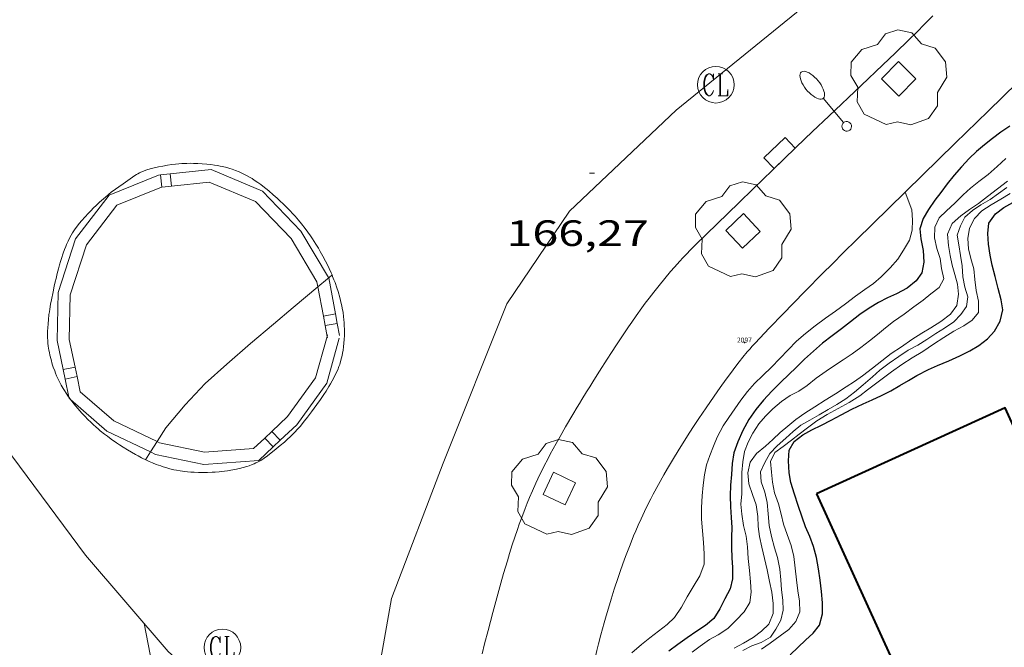
# Model space of a CAD drawing. Units: inches. Extents: x 452000 to 453004, y 4600496 to 4601009.
# Drawn here: x 452344 to 452385, y 4600690 to 4600715 of the extents above; entities that cross this region are included whole.
import ezdxf
from ezdxf.enums import TextEntityAlignment as Align

# ---------------------------------------------------------------- set-up
doc = ezdxf.new("R2010")
doc.units = ezdxf.units.IN
doc.header["$MEASUREMENT"] = 0
for name, color, linetype, lineweight in [('ARBRE', 7, 'Continuous', 0), ('CORBA DE NIVELL', 7, 'Continuous', 0), ('CORBA MESTRA', 7, 'Continuous', 0), ('COTA ALTIMETRICA', 7, 'Continuous', 0), ('EIX VIA URBANA PAVIMENTADA', 7, 'Continuous', 0), ('EMBORNAL', 7, 'Continuous', 0), ('ESCOCELL', 7, 'Continuous', 0), ('FACANA EXTERIOR', 7, 'Continuous', 0), ('FANAL', 7, 'Continuous', 0), ('MUR', 7, 'Continuous', 0), ('REGISTRE CLAVEGUERAM', 7, 'Continuous', 0), ('TANCA DE PROTECCIO DE VIAL', 7, 'Continuous', 0), ('VORERA', 7, 'Continuous', 0)]:
    doc.layers.add(name, color=color, linetype=linetype, lineweight=lineweight)
for name, color, linetype in [('Identificador', 7, 'Continuous'), ('PLAQUES_CARRER', 7, 'Continuous'), ('Punt', 7, 'Continuous')]:
    doc.layers.add(name, color=color, linetype=linetype)
doc.styles.get("Standard").update_dxf_attribs({"font": 'txt.shx'})
doc.styles.add('Style-Arial', font='ARIAL.TTF')

# ---------------------------------------------------------------- blocks, each defined once
blk = doc.blocks.new('BLOC_PLAQUES')
at = {"layer": 'Punt', "color": 2}
blk.add_point((0, 0), dxfattribs=at)
at = {"layer": 'Identificador', "color": 2}
blk.add_attdef('IDENTIFICADOR', text='', height=0.2, dxfattribs=at).set_placement((0, 0), align=Align.CENTER)
blk = doc.blocks.new('RCLAVC')
at = {"color": 0, "linetype": 'ByBlock', "lineweight": -2, "flags": 128}
for points in [[(-0.158, 0.43), (-0.122, 0.26), (-0.122, 0.6), (-0.158, 0.43), (-0.228, 0.544), (-0.332, 0.6), (-0.402, 0.6), (-0.508, 0.544), (-0.578, 0.43), (-0.612, 0.316), (-0.648, 0.146), (-0.648, -0.146), (-0.612, -0.316), (-0.578, -0.43), (-0.508, -0.544), (-0.402, -0.6), (-0.332, -0.6), (-0.228, -0.544), (-0.158, -0.43), (-0.122, -0.316)], [(-0.402, 0.6), (-0.472, 0.544), (-0.542, 0.43), (-0.578, 0.316), (-0.612, 0.146), (-0.612, -0.146), (-0.578, -0.316), (-0.542, -0.43), (-0.472, -0.544), (-0.402, -0.6)], [(0.122, 0.6), (0.368, 0.6)], [(0.226, 0.6), (0.226, -0.6)], [(0.262, 0.6), (0.262, -0.6)], [(0.122, -0.6), (0.648, -0.6), (0.648, -0.26), (0.612, -0.6)]]:
    blk.add_lwpolyline(points, dxfattribs=at)
at = {"color": 0, "linetype": 'ByBlock', "lineweight": -2}
blk.add_circle((-0.001, -0.001), 1, dxfattribs=at)
blk = doc.blocks.new('EMBORN')
at = {"color": 0, "linetype": 'ByBlock', "lineweight": -2, "flags": 128}
blk.add_lwpolyline([(0, 0), (1.2, 0), (1.2, 0.6), (0, 0.6)], close=True, dxfattribs=at)
blk = doc.blocks.new('FANALB')
at = {"color": 0, "linetype": 'ByBlock', "lineweight": -2, "flags": 128}
for points in [[(0.197, 0.005), (0.189, 0.061), (0.165, 0.111), (0.129, 0.155), (0.083, 0.185), (0.029, 0.201), (-0.027, 0.201), (-0.081, 0.185), (-0.129, 0.155), (-0.167, 0.113), (-0.191, 0.063), (-0.199, 0.007), (-0.191, -0.049), (-0.169, -0.099), (-0.133, -0.143), (-0.087, -0.173), (-0.033, -0.191), (0.023, -0.191), (0.077, -0.177), (0.125, -0.147), (0.163, -0.105), (0.187, -0.055), (0.197, 0.001), (0.197, 0.005)], [(1.497, 0.005), (0.197, 0.005)], [(2.897, 0.005), (2.889, 0.051), (2.865, 0.095), (2.827, 0.137), (2.773, 0.175), (2.707, 0.211), (2.629, 0.241), (2.541, 0.267), (2.445, 0.285), (2.343, 0.299), (2.237, 0.305), (2.133, 0.303), (2.027, 0.297), (1.927, 0.283), (1.833, 0.261), (1.747, 0.235), (1.671, 0.203), (1.607, 0.167), (1.557, 0.127), (1.523, 0.085), (1.501, 0.041), (1.497, -0.005), (1.509, -0.051), (1.537, -0.095), (1.579, -0.135), (1.635, -0.175), (1.705, -0.209), (1.785, -0.237), (1.875, -0.261), (1.973, -0.279), (2.075, -0.291), (2.179, -0.295), (2.285, -0.293), (2.389, -0.283), (2.489, -0.267), (2.581, -0.247), (2.665, -0.219), (2.737, -0.185), (2.799, -0.149), (2.845, -0.107), (2.877, -0.065), (2.895, -0.019), (2.897, 0.005)]]:
    blk.add_lwpolyline(points, dxfattribs=at)
blk = doc.blocks.new('ESCOSE')
at = {"color": 0, "linetype": 'ByBlock', "lineweight": -2, "flags": 128}
blk.add_lwpolyline([(-0.5, -0.5), (0.5, -0.5), (0.5, 0.5), (-0.5, 0.5)], close=True, dxfattribs=at)
blk = doc.blocks.new('ARBRE')
at = {"color": 0, "linetype": 'ByBlock', "lineweight": -2, "flags": 128}
blk.add_lwpolyline([(-0.507, -1.872), (-1.415, -1.448), (-1.697, -0.94), (-1.675, -0.342), (-1.951, 0.138), (-1.943, 0.686), (-1.511, 1.208), (-0.871, 1.406), (-0.543, 1.846), (-0.027, 2.012), (0.541, 1.882), (0.933, 1.428), (1.495, 1.262), (1.921, 0.694), (1.969, 0.068), (1.593, -0.562), (1.593, -1.098), (1.229, -1.618), (0.505, -1.886), (-0.049, -1.762), (-0.507, -1.872)], dxfattribs=at)
blk = doc.blocks.new('COTA')
at = {"color": 0, "linetype": 'ByBlock', "lineweight": -2}
blk.add_line((0, 0), (0.2, 0), dxfattribs=at)

msp = doc.modelspace()

# ---------------------------------------------------------------- linework, layer by layer
at = {"layer": 'CORBA DE NIVELL', "color": 30, "linetype": 'Continuous', "lineweight": 0, "flags": 128}
for points, elevation in [([(452384.802, 4600709.683), (452384.453, 4600709.357), (452384.084, 4600709.032), (452383.704, 4600708.738), (452383.359, 4600708.469), (452383.055, 4600708.196), (452382.72, 4600707.859), (452382.38, 4600707.538), (452382.072, 4600707.253), (452381.897, 4600706.87), (452381.878, 4600706.436), (452381.986, 4600705.998), (452382.112, 4600705.593), (452382.17, 4600705.186), (452382.26, 4600704.757), (452382.073, 4600704.397), (452381.741, 4600704.147), (452381.42, 4600703.888), (452381.045, 4600703.604), (452380.638, 4600703.316), (452380.211, 4600703.01), (452379.881, 4600702.751), (452379.556, 4600702.481), (452379.224, 4600702.215), (452378.875, 4600701.951), (452378.514, 4600701.692), (452378.15, 4600701.442), (452377.789, 4600701.206), (452377.447, 4600700.983), (452377.045, 4600700.684), (452376.673, 4600700.391), (452376.334, 4600700.157), (452375.969, 4600699.981), (452375.625, 4600699.739), (452375.261, 4600699.433), (452374.968, 4600699.133), (452374.695, 4600698.819), (452374.446, 4600698.444), (452374.256, 4600698.068), (452374.106, 4600697.694), (452374.036, 4600697.264), (452373.994, 4600696.83), (452374.002, 4600696.427), (452373.994, 4600695.959), (452373.955, 4600695.539), (452373.994, 4600695.122), (452374.065, 4600694.655), (452374.174, 4600694.226), (452374.234, 4600693.784), (452374.261, 4600693.303), (452374.304, 4600692.821), (452374.354, 4600692.355), (452374.379, 4600691.93), (452374.318, 4600691.5), (452374.091, 4600691.125)], 164), ([(452373.676, 4600689.636), (452374.069, 4600689.847), (452374.456, 4600690.074), (452374.808, 4600690.335), (452375.097, 4600690.617), (452375.273, 4600691.055), (452375.286, 4600691.462), (452375.23, 4600691.926), (452375.134, 4600692.369), (452375.035, 4600692.838), (452374.929, 4600693.312), (452374.814, 4600693.772), (452374.721, 4600694.203), (452374.669, 4600694.62), (452374.654, 4600695.022), (452374.586, 4600695.505), (452374.427, 4600695.929), (452374.277, 4600696.358), (452374.241, 4600696.809), (452374.339, 4600697.252), (452374.598, 4600697.609), (452374.963, 4600697.912), (452375.261, 4600698.186), (452375.561, 4600698.466), (452375.878, 4600698.731), (452376.21, 4600698.994), (452376.577, 4600699.252), (452376.985, 4600699.517), (452377.403, 4600699.787), (452377.828, 4600700.051), (452378.273, 4600700.332), (452378.608, 4600700.555), (452378.935, 4600700.79), (452379.346, 4600701.105), (452379.728, 4600701.406), (452380.117, 4600701.694), (452380.529, 4600701.978), (452380.956, 4600702.269), (452381.37, 4600702.535), (452381.732, 4600702.751), (452382.14, 4600703.011), (452382.536, 4600703.31), (452382.799, 4600703.661), (452382.872, 4600704.126), (452382.829, 4600704.533), (452382.719, 4600704.931), (452382.607, 4600705.318), (452382.523, 4600705.716), (452382.455, 4600706.126), (452382.422, 4600706.59), (452382.604, 4600707.023), (452382.96, 4600707.34), (452383.316, 4600707.589), (452383.683, 4600707.845), (452384.059, 4600708.127), (452384.46, 4600708.44), (452384.868, 4600708.751)], 163), ([(452384.848, 4600708.491), (452384.505, 4600708.245), (452384.157, 4600708.011), (452383.788, 4600707.781), (452383.444, 4600707.553), (452383.131, 4600707.285), (452382.944, 4600706.928), (452382.809, 4600706.551), (452382.877, 4600706.15), (452382.951, 4600705.718), (452383.012, 4600705.291), (452383.051, 4600704.839), (452383.127, 4600704.42), (452383.249, 4600704.026), (452383.197, 4600703.618), (452382.958, 4600703.293), (452382.67, 4600703.002), (452382.3, 4600702.736), (452381.941, 4600702.519), (452381.577, 4600702.269), (452381.205, 4600702.044), (452380.809, 4600701.832), (452380.421, 4600701.572), (452380.033, 4600701.306), (452379.65, 4600701.014), (452379.348, 4600700.746), (452378.969, 4600700.424), (452378.603, 4600700.119), (452378.249, 4600699.838), (452377.889, 4600699.614), (452377.526, 4600699.409), (452377.16, 4600699.185), (452376.779, 4600698.972), (452376.411, 4600698.76), (452376.092, 4600698.51), (452375.795, 4600698.233), (452375.448, 4600697.924), (452375.143, 4600697.604), (452374.938, 4600697.244), (452374.755, 4600696.86)], 162), ([(452384.982, 4600708.255), (452384.601, 4600708.016), (452384.202, 4600707.786), (452383.818, 4600707.541), (452383.518, 4600707.224), (452383.32, 4600706.834), (452383.251, 4600706.414), (452383.279, 4600705.986), (452383.372, 4600705.592), (452383.496, 4600705.163), (452383.54, 4600704.73), (452383.592, 4600704.273), (452383.682, 4600703.843), (452383.681, 4600703.376), (452383.426, 4600703.06), (452383.08, 4600702.838), (452382.679, 4600702.611), (452382.27, 4600702.359), (452381.842, 4600702.081), (452381.404, 4600701.788), (452380.976, 4600701.517), (452380.551, 4600701.255), (452380.123, 4600700.952), (452379.793, 4600700.704), (452379.467, 4600700.457), (452379.148, 4600700.214), (452378.827, 4600699.974), (452378.388, 4600699.694), (452377.936, 4600699.445), (452377.489, 4600699.208), (452377.066, 4600698.943), (452376.685, 4600698.659), (452376.348, 4600698.397), (452376.026, 4600698.157), (452375.685, 4600697.897), (452375.35, 4600697.642), (452375.168, 4600697.275), (452375.211, 4600696.841)], 161), ([(452349.786, 4600697.668), (452349.584, 4600697.35)], 167), ([(452374.755, 4600696.86), (452374.79, 4600696.445), (452374.942, 4600696.022), (452375.034, 4600695.606), (452375.069, 4600695.134), (452375.12, 4600694.66), (452375.205, 4600694.213), (452375.339, 4600693.746), (452375.453, 4600693.352), (452375.553, 4600692.875), (452375.6, 4600692.429), (452375.627, 4600692.025), (452375.68, 4600691.607), (452375.688, 4600691.192), (452375.591, 4600690.783), (452375.392, 4600690.421), (452375.167, 4600690.082), (452374.791, 4600689.868), (452374.405, 4600689.734), (452374.038, 4600689.542)], 162), ([(452375.211, 4600696.841), (452375.258, 4600696.43), (452375.34, 4600695.993), (452375.493, 4600695.542), (452375.606, 4600695.118), (452375.705, 4600694.716), (452375.854, 4600694.288), (452376.011, 4600693.843), (452376.126, 4600693.388), (452376.186, 4600692.915), (452376.233, 4600692.441), (452376.295, 4600691.988), (452376.363, 4600691.566), (452376.378, 4600691.12), (452376.208, 4600690.733), (452375.915, 4600690.399), (452375.564, 4600690.143), (452375.163, 4600689.837), (452374.808, 4600689.59)], 161)]:
    msp.add_lwpolyline(points, dxfattribs=dict(at, elevation=elevation))
at = {"layer": 'CORBA DE NIVELL', "color": 30, "linetype": 'Continuous', "lineweight": 0}
for points, elevation in [([(452380.688, 4600708.303), (452380.959, 4600707.584), (452380.985, 4600707.156), (452380.977, 4600706.747), (452380.86, 4600706.336), (452380.62, 4600705.929), (452380.378, 4600705.567), (452380.069, 4600705.207), (452379.703, 4600704.837), (452379.382, 4600704.571), (452379.03, 4600704.318), (452378.653, 4600704.046), (452378.244, 4600703.74), (452377.837, 4600703.438), (452377.423, 4600703.14), (452377.003, 4600702.831), (452376.601, 4600702.523), (452376.231, 4600702.205), (452375.891, 4600701.85), (452375.554, 4600701.492), (452375.212, 4600701.146), (452374.854, 4600700.802), (452374.519, 4600700.47), (452374.225, 4600700.139), (452373.958, 4600699.793), (452373.709, 4600699.436), (452373.461, 4600699.084), (452373.232, 4600698.742), (452372.993, 4600698.274), (452372.84, 4600697.9), (452372.686, 4600697.525), (452372.553, 4600697.138), (452372.466, 4600696.729), (452372.419, 4600696.31), (452372.379, 4600695.868), (452372.347, 4600695.394), (452372.35, 4600694.92), (452372.382, 4600694.447), (452372.427, 4600693.965), (452372.46, 4600693.495), (452372.448, 4600693.072), (452372.283, 4600692.593), (452372.004, 4600692.153), (452371.762, 4600691.736), (452371.529, 4600691.31), (452371.239, 4600690.891), (452370.933, 4600690.606), (452370.587, 4600690.332), (452370.23, 4600690.061), (452369.889, 4600689.79), (452369.493, 4600689.451)], 166), ([(452380.688, 4600708.303), (452380.688, 4600708.303)], 166), ([(452357.081, 4600704.803), (452357.03, 4600704.76), (452356.64, 4600704.433)], 167), ([(452357.218, 4600704.918), (452357.081, 4600704.803)], 167), ([(452357.218, 4600704.918), (452357.218, 4600704.918)], 167), ([(452356.64, 4600704.433), (452355.627, 4600703.583), (452354.818, 4600702.904), (452353.879, 4600702.106), (452352.908, 4600701.259), (452352.021, 4600700.474), (452351.212, 4600699.596), (452350.414, 4600698.655), (452350.056, 4600698.092)], 167), ([(452350.056, 4600698.092), (452349.786, 4600697.668)], 167), ([(452374.091, 4600691.125), (452373.763, 4600690.779), (452373.423, 4600690.444), (452373.024, 4600690.183), (452372.67, 4600689.993), (452372.291, 4600689.719), (452371.969, 4600689.48)], 164)]:
    msp.add_lwpolyline(points, dxfattribs=dict(at, elevation=elevation))
at = {"layer": 'CORBA MESTRA', "color": 30, "linetype": 'Continuous', "lineweight": 30, "flags": 128}
for points, elevation in [([(452384.973, 4600711.007), (452384.606, 4600710.756), (452384.26, 4600710.502), (452383.933, 4600710.241), (452383.611, 4600709.972), (452383.3, 4600709.678), (452382.988, 4600709.347), (452382.69, 4600708.998), (452382.409, 4600708.645), (452382.146, 4600708.297), (452381.905, 4600707.977), (452381.637, 4600707.595), (452381.426, 4600707.223), (452381.291, 4600706.808), (452381.319, 4600706.391), (452381.416, 4600705.915), (452381.451, 4600705.436), (452381.364, 4600705.006), (452381.14, 4600704.67), (452380.762, 4600704.37), (452380.323, 4600704.146), (452379.955, 4600703.98), (452379.589, 4600703.79), (452379.215, 4600703.561), (452378.826, 4600703.292), (452378.448, 4600703), (452378.081, 4600702.713), (452377.7, 4600702.423), (452377.306, 4600702.117), (452376.927, 4600701.8), (452376.566, 4600701.465), (452376.233, 4600701.135), (452375.911, 4600700.824), (452375.608, 4600700.535), (452375.229, 4600700.159), (452374.879, 4600699.788), (452374.566, 4600699.407), (452374.285, 4600699), (452374.043, 4600698.549), (452373.835, 4600698.089), (452373.675, 4600697.635), (452373.607, 4600697.192), (452373.575, 4600696.751), (452373.539, 4600696.312), (452373.52, 4600695.867), (452373.539, 4600695.428), (452373.565, 4600694.993), (452373.581, 4600694.583), (452373.574, 4600694.177), (452373.574, 4600693.765), (452373.594, 4600693.34), (452373.612, 4600692.934), (452373.613, 4600692.474), (452373.516, 4600692.073), (452373.3, 4600691.652), (452373.094, 4600691.241), (452372.849, 4600690.856), (452372.515, 4600690.565), (452372.155, 4600690.329), (452371.763, 4600690.065), (452371.371, 4600689.789), (452371.008, 4600689.512)], 165), ([(452375.97, 4600689.367), (452376.306, 4600689.681), (452376.608, 4600689.969), (452376.911, 4600690.25), (452377.177, 4600690.582), (452377.301, 4600691.038), (452377.303, 4600691.488), (452377.254, 4600691.952), (452377.199, 4600692.422), (452377.139, 4600692.884), (452377.055, 4600693.344), (452376.936, 4600693.796), (452376.777, 4600694.215), (452376.608, 4600694.61), (452376.464, 4600695.004), (452376.309, 4600695.477), (452376.147, 4600695.945), (452376.008, 4600696.423), (452375.936, 4600696.821), (452375.903, 4600697.31), (452375.939, 4600697.744), (452376.136, 4600698.098), (452376.491, 4600698.376), (452376.86, 4600698.574), (452377.252, 4600698.768), (452377.651, 4600698.97), (452378.065, 4600699.189), (452378.501, 4600699.419), (452378.967, 4600699.637), (452379.336, 4600699.804), (452379.718, 4600699.985), (452380.102, 4600700.178), (452380.466, 4600700.385), (452380.814, 4600700.598), (452381.166, 4600700.797), (452381.636, 4600701.044), (452382.002, 4600701.209), (452382.474, 4600701.403), (452382.92, 4600701.599), (452383.332, 4600701.809), (452383.695, 4600702.026), (452384.058, 4600702.305), (452384.338, 4600702.62), (452384.57, 4600703.023), (452384.681, 4600703.488), (452384.618, 4600703.896), (452384.494, 4600704.368), (452384.362, 4600704.85), (452384.245, 4600705.313), (452384.159, 4600705.724), (452384.093, 4600706.18), (452384.064, 4600706.61), (452384.105, 4600707.031), (452384.378, 4600707.419), (452384.722, 4600707.679), (452385.09, 4600707.879)], 160), ([(452375.97, 4600689.367), (452376.306, 4600689.681), (452376.608, 4600689.969), (452376.911, 4600690.25), (452377.177, 4600690.582), (452377.301, 4600691.038), (452377.303, 4600691.488), (452377.254, 4600691.952), (452377.199, 4600692.422), (452377.139, 4600692.884), (452377.055, 4600693.344), (452376.936, 4600693.796), (452376.777, 4600694.215), (452376.608, 4600694.61), (452376.464, 4600695.004), (452376.309, 4600695.477), (452376.147, 4600695.945), (452376.008, 4600696.423), (452375.936, 4600696.821), (452375.903, 4600697.31), (452375.939, 4600697.744), (452376.136, 4600698.098), (452376.491, 4600698.376), (452376.86, 4600698.574), (452377.252, 4600698.768), (452377.651, 4600698.97), (452378.065, 4600699.189), (452378.501, 4600699.419), (452378.967, 4600699.637), (452379.336, 4600699.804), (452379.718, 4600699.985), (452380.102, 4600700.178), (452380.466, 4600700.385), (452380.814, 4600700.598), (452381.166, 4600700.797), (452381.636, 4600701.044), (452382.002, 4600701.209), (452382.474, 4600701.403), (452382.92, 4600701.599), (452383.332, 4600701.809), (452383.695, 4600702.026), (452384.058, 4600702.305), (452384.338, 4600702.62), (452384.57, 4600703.023), (452384.681, 4600703.488), (452384.618, 4600703.896), (452384.494, 4600704.368), (452384.362, 4600704.85), (452384.245, 4600705.313), (452384.159, 4600705.724), (452384.093, 4600706.18), (452384.064, 4600706.61), (452384.105, 4600707.031), (452384.378, 4600707.419), (452384.722, 4600707.679), (452385.09, 4600707.879)], 160)]:
    msp.add_lwpolyline(points, dxfattribs=dict(at, elevation=elevation))
at = {"layer": 'EIX VIA URBANA PAVIMENTADA', "color": 1, "linetype": 'Continuous', "lineweight": 20}
for points in [[(452369.604, 4600643.971, 162.81), (452366.545, 4600652.682, 163.578), (452363.827, 4600660.563, 164.218), (452361.369, 4600668.944, 164.866), (452359.226, 4600677.161, 165.418), (452358.329, 4600683.457, 166.002), (452358.89, 4600687.343, 166.266), (452359.66, 4600691.665, 166.426), (452361.769, 4600697.205, 166.586), (452364.379, 4600703.739, 166.53), (452366.947, 4600707.524, 166.426), (452371.312, 4600711.656, 166.146), (452377.396, 4600716.615, 165.754), (452381.465, 4600720.416, 165.146), (452389.211, 4600728.011, 164.426), (452399.093, 4600738.163, 163.33), (452410.112, 4600750.396, 162.194), (452421.007, 4600763.474, 161.218), (452427.499, 4600770.3, 160.73), (452431.773, 4600774.627, 160.418), (452435.659, 4600777.961, 160.242), (452439.864, 4600781.166, 160.048)], [(452358.438, 4600682.69, 165.931), (452354.826, 4600685.615, 166.226), (452350.515, 4600689.495, 166.586), (452347.124, 4600693.438, 166.818), (452343.507, 4600698.308, 167.234), (452341.515, 4600702.934, 167.57), (452340.58, 4600707.173, 167.802), (452338.761, 4600712.477, 168.09), (452332.602, 4600716.457, 168.546), (452324.265, 4600721.377, 169.114), (452315.631, 4600725.431, 169.338), (452304.607, 4600730.866, 169.874), (452297.036, 4600734.538, 170.065)], [(452390.447, 4600579.656, 157.765), (452385.568, 4600589.653, 158.617), (452380.5, 4600600.136, 159.433), (452376.538, 4600608.977, 160.161), (452372.329, 4600618.959, 161.113), (452368.285, 4600629.591, 161.809), (452364.696, 4600638.349, 162.577), (452360.083, 4600650.518, 163.569), (452356.299, 4600661.599, 164.457), (452353.931, 4600669, 165.113), (452352.098, 4600677.383, 165.657), (452349.524, 4600690.647, 166.654)]]:
    msp.add_polyline3d(points, dxfattribs=at)
at = {"layer": 'FACANA EXTERIOR', "color": 1, "linetype": 'Continuous', "lineweight": 40}
msp.add_polyline3d([(452377.052, 4600695.958, 168.077), (452391.916, 4600663.345, 167.958), (452399.645, 4600666.867, 167.899), (452384.781, 4600699.48, 167.899), (452377.052, 4600695.958, 168.077)], dxfattribs=at)
at = {"layer": 'MUR', "color": 1, "linetype": 'Continuous', "lineweight": 20}
for points in [[(452385.882, 4600713.384, 166.645), (452384.084, 4600711.626, 166.815), (452382.736, 4600710.307, 166.939), (452380.714, 4600708.328, 167.118), (452380.688, 4600708.303, 167.12)], [(452380.688, 4600708.303, 167.12), (452378.692, 4600706.349, 167.29), (452378.165, 4600705.83, 167.334), (452377.705, 4600705.374, 167.373), (452377.305, 4600704.974, 167.406), (452376.608, 4600704.269, 167.462), (452376.088, 4600703.737, 167.502), (452375.699, 4600703.337, 167.53), (452375.119, 4600702.732, 167.569), (452374.541, 4600702.124, 167.602), (452374.425, 4600701.998, 167.608), (452374.318, 4600701.879, 167.613), (452374.219, 4600701.766, 167.616), (452374.039, 4600701.55, 167.623), (452373.885, 4600701.357, 167.627), (452373.753, 4600701.187, 167.63), (452373.527, 4600700.884, 167.636), (452373.361, 4600700.655, 167.64), (452373.114, 4600700.308, 167.648), (452372.869, 4600699.959, 167.658), (452372.531, 4600699.472, 167.676), (452372.24, 4600699.043, 167.693), (452371.991, 4600698.666, 167.709), (452371.776, 4600698.334, 167.723), (452371.591, 4600698.041, 167.735), (452371.431, 4600697.784, 167.746), (452371.156, 4600697.331, 167.765), (452370.954, 4600696.988, 167.779), (452370.805, 4600696.729, 167.789), (452370.586, 4600696.337, 167.804), (452370.371, 4600695.941, 167.818), (452370.27, 4600695.749, 167.824), (452370.178, 4600695.569, 167.83), (452370.011, 4600695.229, 167.84), (452369.87, 4600694.93, 167.848), (452369.751, 4600694.666, 167.855), (452369.65, 4600694.434, 167.86), (452369.564, 4600694.231, 167.864), (452369.419, 4600693.872, 167.869), (452369.313, 4600693.601, 167.872), (452369.236, 4600693.396, 167.874), (452369.124, 4600693.088, 167.875), (452369.015, 4600692.778, 167.874), (452368.929, 4600692.526, 167.872), (452368.774, 4600692.054, 167.866)], [(452368.774, 4600692.054, 167.866), (452368.643, 4600691.64, 167.857), (452368.532, 4600691.277, 167.848), (452368.439, 4600690.958, 167.838), (452368.36, 4600690.679, 167.829), (452368.226, 4600690.189, 167.81), (452368.131, 4600689.82, 167.795), (452368.062, 4600689.543, 167.784), (452367.963, 4600689.124, 167.765), (452367.87, 4600688.704, 167.746), (452367.764, 4600688.197, 167.723), (452367.677, 4600687.753, 167.702), (452367.605, 4600687.364, 167.684), (452367.545, 4600687.024, 167.667), (452367.519, 4600686.866, 167.659)]]:
    msp.add_polyline3d(points, dxfattribs=at)
at = {"layer": 'TANCA DE PROTECCIO DE VIAL', "color": 7, "linetype": 'Continuous', "lineweight": 20}
for p, q in [((452350.644, 4600708.557, 168.398), (452350.592, 4600709.055, 168.398)), ((452350.247, 4600708.515, 168.416), (452350.194, 4600709.012, 168.416)), ((452356.863, 4600703.233, 167.883), (452357.355, 4600703.324, 167.883)), ((452356.935, 4600702.841, 167.851), (452357.427, 4600702.932, 167.851)), ((452346.7, 4600701.145, 168.136), (452346.21, 4600701.042, 168.136)), ((452346.782, 4600700.754, 168.111), (452346.292, 4600700.651, 168.111)), ((452354.463, 4600698.239, 167.726), (452354.805, 4600697.874, 167.726)), ((452354.755, 4600698.512, 167.732), (452355.097, 4600698.148, 167.732))]:
    msp.add_line(p, q, dxfattribs=at)
for points in [[(452350.194, 4600709.012, 168.415), (452350.592, 4600709.055, 168.397)], [(452350.592, 4600709.055, 168.397), (452352.266, 4600709.232, 168.322), (452354.377, 4600708.341, 168.29), (452355.941, 4600706.71, 168.098), (452357.079, 4600704.813, 168.002), (452357.081, 4600704.803, 168.001)], [(452346.21, 4600701.042, 168.138), (452345.96, 4600702.234, 168.21), (452346.003, 4600704.192, 168.354), (452346.712, 4600706.389, 168.482), (452348.088, 4600708.179, 168.482), (452350.115, 4600709.004, 168.418), (452350.194, 4600709.012, 168.415)], [(452350.644, 4600708.557, 168.398), (452352.19, 4600708.721, 168.322), (452354.087, 4600707.921, 168.29), (452355.541, 4600706.404, 168.098), (452356.603, 4600704.633, 168.002), (452356.64, 4600704.433, 167.985)], [(452346.7, 4600701.145, 168.134), (452346.462, 4600702.28, 168.21), (452346.501, 4600704.108, 168.354), (452347.162, 4600706.153, 168.482), (452348.402, 4600707.767, 168.482), (452350.238, 4600708.514, 168.418), (452350.247, 4600708.515, 168.418)], [(452350.247, 4600708.515, 168.418), (452350.644, 4600708.557, 168.398)], [(452357.081, 4600704.803, 168.001), (452357.355, 4600703.324, 167.882)], [(452356.64, 4600704.433, 167.985), (452356.863, 4600703.233, 167.885)], [(452356.863, 4600703.233, 167.885), (452356.935, 4600702.841, 167.852)], [(452357.355, 4600703.324, 167.882), (452357.427, 4600702.932, 167.85)], [(452356.935, 4600702.841, 167.852), (452357.017, 4600702.402, 167.815)], [(452357.427, 4600702.932, 167.85), (452357.519, 4600702.437, 167.81)], [(452357.017, 4600702.402, 167.809), (452356.546, 4600700.705, 167.778), (452355.398, 4600699.116, 167.746), (452354.755, 4600698.512, 167.731)], [(452357.514, 4600702.324, 167.81), (452357.004, 4600700.485, 167.778), (452355.776, 4600698.784, 167.746), (452355.097, 4600698.148, 167.732)], [(452357.032, 4600702.458, 167.81), (452357.017, 4600702.402, 167.809)], [(452357.017, 4600702.402, 167.815), (452357.027, 4600702.346, 167.81)], [(452346.292, 4600700.651, 168.114), (452346.21, 4600701.042, 168.138)], [(452346.782, 4600700.754, 168.108), (452346.7, 4600701.145, 168.134)], [(452346.448, 4600699.91, 168.069), (452346.292, 4600700.651, 168.114)], [(452350.056, 4600698.092, 167.925), (452348.28, 4600698.949, 167.986), (452346.911, 4600700.135, 168.066), (452346.782, 4600700.754, 168.108)], [(452346.518, 4600699.814, 168.063), (452346.457, 4600699.867, 168.066), (452346.448, 4600699.91, 168.069)], [(452349.786, 4600697.668, 167.929), (452348.002, 4600698.527, 167.986), (452346.518, 4600699.814, 168.063)], [(452354.463, 4600698.239, 167.725), (452354.008, 4600697.811, 167.714), (452352.004, 4600697.665, 167.778), (452350.151, 4600698.047, 167.922), (452350.056, 4600698.092, 167.925)], [(452354.755, 4600698.512, 167.731), (452354.463, 4600698.239, 167.725)], [(452354.805, 4600697.874, 167.726), (452354.22, 4600697.325, 167.714), (452351.972, 4600697.161, 167.778), (452349.989, 4600697.57, 167.922), (452349.786, 4600697.668, 167.929)], [(452355.097, 4600698.148, 167.732), (452354.805, 4600697.874, 167.726)]]:
    msp.add_polyline3d(points, dxfattribs=at)
at = {"layer": 'VORERA', "color": 1, "linetype": 'Continuous', "lineweight": 0}
for points in [[(452381.822, 4600715.52, 165.35), (452381.48, 4600715.176, 165.384), (452381.158, 4600714.856, 165.418), (452380.854, 4600714.557, 165.45), (452380.281, 4600714, 165.512), (452379.776, 4600713.517, 165.568), (452378.889, 4600712.675, 165.666), (452377.553, 4600711.415, 165.811), (452376.888, 4600710.783, 165.88), (452376.225, 4600710.148, 165.946), (452375.708, 4600709.649, 165.994), (452375.257, 4600709.212, 166.032), (452374.466, 4600708.446, 166.095), (452373.874, 4600707.871, 166.138), (452372.986, 4600707.007, 166.199), (452372.098, 4600706.142, 166.258), (452371.9, 4600705.946, 166.271), (452371.73, 4600705.771, 166.281), (452371.584, 4600705.616, 166.29), (452371.457, 4600705.479, 166.297), (452371.239, 4600705.236, 166.309), (452371.078, 4600705.051, 166.317), (452370.84, 4600704.77, 166.328), (452370.607, 4600704.484, 166.338), (452370.39, 4600704.21, 166.344), (452370.203, 4600703.968, 166.344), (452370.042, 4600703.755, 166.342), (452369.904, 4600703.568, 166.34), (452369.665, 4600703.237, 166.333), (452369.488, 4600702.986, 166.329), (452369.358, 4600702.797, 166.327), (452369.164, 4600702.512, 166.326), (452368.973, 4600702.225, 166.33), (452368.862, 4600702.057, 166.335), (452368.657, 4600701.74, 166.35), (452368.478, 4600701.463, 166.367), (452368.168, 4600700.975, 166.401), (452367.939, 4600700.609, 166.428), (452367.767, 4600700.333, 166.445), (452367.639, 4600700.125, 166.457), (452367.448, 4600699.814, 166.469), (452367.353, 4600699.657, 166.473), (452367.258, 4600699.501, 166.474), (452367.082, 4600699.209, 166.474), (452366.78, 4600698.696, 166.474), (452366.558, 4600698.308, 166.474), (452366.394, 4600698.016, 166.474), (452366.154, 4600697.573, 166.474), (452366.037, 4600697.35, 166.474), (452365.921, 4600697.126, 166.474), (452365.822, 4600696.929, 166.474), (452365.73, 4600696.743, 166.475), (452365.565, 4600696.392, 166.476), (452365.426, 4600696.083, 166.477), (452365.309, 4600695.81, 166.478), (452365.209, 4600695.571, 166.479), (452365.125, 4600695.361, 166.479), (452364.983, 4600694.99, 166.48), (452364.88, 4600694.71, 166.481), (452364.806, 4600694.5, 166.481), (452364.699, 4600694.182, 166.482), (452364.596, 4600693.863, 166.482), (452364.49, 4600693.519, 166.481), (452364.399, 4600693.218, 166.478), (452364.244, 4600692.69, 166.471), (452364.131, 4600692.293, 166.463), (452363.965, 4600691.697, 166.449), (452363.803, 4600691.099, 166.434), (452363.607, 4600690.364, 166.414), (452363.465, 4600689.813, 166.397), (452363.361, 4600689.399, 166.383)], [(452348.172, 4600708.309, 167.602), (452348.662, 4600708.647, 167.61), (452349.151, 4600708.984, 167.618), (452349.214, 4600709.025, 167.618), (452349.274, 4600709.06, 167.617), (452349.332, 4600709.091, 167.615), (452349.387, 4600709.118, 167.612), (452349.494, 4600709.164, 167.605), (452349.589, 4600709.199, 167.598), (452349.673, 4600709.227, 167.59), (452349.824, 4600709.271, 167.576), (452349.939, 4600709.299, 167.565), (452350.113, 4600709.337, 167.55), (452350.286, 4600709.373, 167.538), (452350.486, 4600709.41, 167.528), (452350.662, 4600709.435, 167.519), (452350.816, 4600709.454, 167.512), (452350.951, 4600709.466, 167.506), (452351.07, 4600709.474, 167.5), (452351.277, 4600709.483, 167.491), (452351.432, 4600709.486, 167.484), (452351.549, 4600709.485, 167.478), (452351.723, 4600709.48, 167.468), (452351.896, 4600709.471, 167.458), (452352.088, 4600709.456, 167.445), (452352.256, 4600709.437, 167.433), (452352.402, 4600709.417, 167.421), (452352.53, 4600709.396, 167.411), (452352.641, 4600709.374, 167.401), (452352.738, 4600709.353, 167.393), (452352.908, 4600709.31, 167.378), (452353.034, 4600709.273, 167.366), (452353.129, 4600709.243, 167.357), (452353.27, 4600709.191, 167.343), (452353.411, 4600709.134, 167.33), (452353.496, 4600709.096, 167.321), (452353.575, 4600709.059, 167.312), (452353.718, 4600708.987, 167.294), (452353.84, 4600708.92, 167.277), (452353.944, 4600708.858, 167.262), (452354.033, 4600708.802, 167.248), (452354.185, 4600708.7, 167.225), (452354.297, 4600708.62, 167.209), (452354.381, 4600708.557, 167.197), (452354.504, 4600708.46, 167.182), (452354.627, 4600708.358, 167.17), (452354.81, 4600708.2, 167.155), (452354.967, 4600708.06, 167.144), (452355.101, 4600707.937, 167.135), (452355.216, 4600707.827, 167.129), (452355.316, 4600707.73, 167.123), (452355.486, 4600707.556, 167.114), (452355.611, 4600707.423, 167.108), (452355.704, 4600707.32, 167.103), (452355.84, 4600707.164, 167.097), (452355.973, 4600707.002, 167.09), (452356.114, 4600706.822, 167.083), (452356.232, 4600706.663, 167.079), (452356.332, 4600706.522, 167.075), (452356.416, 4600706.398, 167.072), (452356.559, 4600706.177, 167.067), (452356.662, 4600706.009, 167.062), (452356.737, 4600705.88, 167.058), (452356.846, 4600705.685, 167.051), (452356.953, 4600705.485, 167.042), (452357.007, 4600705.38, 167.036), (452357.102, 4600705.182, 167.024), (452357.18, 4600705.008, 167.011), (452357.218, 4600704.918, 167.005)], [(452345.574, 4600702.356, 167.381), (452345.573, 4600702.495, 167.394), (452345.576, 4600702.622, 167.403), (452345.581, 4600702.733, 167.409), (452345.593, 4600702.927, 167.417), (452345.605, 4600703.073, 167.422), (452345.63, 4600703.291, 167.43), (452345.645, 4600703.4, 167.436), (452345.662, 4600703.509, 167.442), (452345.698, 4600703.72, 167.459), (452345.732, 4600703.903, 167.478), (452345.797, 4600704.221, 167.516), (452345.849, 4600704.459, 167.545), (452345.89, 4600704.637, 167.565), (452345.922, 4600704.77, 167.578), (452345.971, 4600704.97, 167.593), (452346.023, 4600705.17, 167.602), (452346.066, 4600705.331, 167.605), (452346.106, 4600705.471, 167.605), (452346.142, 4600705.593, 167.605), (452346.212, 4600705.804, 167.604), (452346.269, 4600705.962, 167.602), (452346.315, 4600706.079, 167.601), (452346.352, 4600706.166, 167.601), (452346.41, 4600706.296, 167.601), (452346.474, 4600706.425, 167.602), (452346.538, 4600706.543, 167.604), (452346.598, 4600706.643, 167.606), (452346.653, 4600706.728, 167.607), (452346.702, 4600706.801, 167.609), (452346.794, 4600706.925, 167.612), (452346.865, 4600707.016, 167.613), (452346.977, 4600707.149, 167.616), (452347.094, 4600707.279, 167.618), (452347.242, 4600707.439, 167.62), (452347.354, 4600707.557, 167.622), (452347.439, 4600707.644, 167.622), (452347.569, 4600707.772, 167.621), (452347.704, 4600707.896, 167.618), (452347.938, 4600708.103, 167.61), (452348.172, 4600708.309, 167.602)], [(452357.218, 4600704.918, 167.005), (452357.244, 4600704.855, 167), (452357.297, 4600704.72, 166.989), (452357.341, 4600704.601, 166.979), (452357.414, 4600704.392, 166.962), (452357.464, 4600704.234, 166.949), (452357.534, 4600703.993, 166.931), (452357.566, 4600703.871, 166.922), (452357.597, 4600703.748, 166.914), (452357.62, 4600703.648, 166.908), (452357.64, 4600703.553, 166.902), (452357.671, 4600703.376, 166.89), (452357.692, 4600703.22, 166.881), (452357.707, 4600703.083, 166.872), (452357.716, 4600702.963, 166.865), (452357.722, 4600702.858, 166.86), (452357.727, 4600702.674, 166.851), (452357.727, 4600702.536, 166.845), (452357.724, 4600702.433, 166.841), (452357.716, 4600702.279, 166.837), (452357.704, 4600702.126, 166.834), (452357.687, 4600701.97, 166.833), (452357.669, 4600701.835, 166.834), (452357.65, 4600701.716, 166.836), (452357.63, 4600701.613, 166.838), (452357.61, 4600701.523, 166.84), (452357.569, 4600701.366, 166.843), (452357.533, 4600701.249, 166.846), (452357.503, 4600701.162, 166.847), (452357.451, 4600701.032, 166.849), (452357.393, 4600700.904, 166.85), (452357.305, 4600700.729, 166.85), (452357.225, 4600700.581, 166.85), (452357.154, 4600700.454, 166.85)], [(452346.448, 4600699.91, 167.163), (452346.436, 4600699.926, 167.164), (452346.335, 4600700.074, 167.178), (452346.262, 4600700.188, 167.188), (452346.21, 4600700.274, 167.196), (452346.134, 4600700.407, 167.207), (452346.061, 4600700.544, 167.218), (452345.996, 4600700.676, 167.228), (452345.943, 4600700.792, 167.237), (452345.9, 4600700.895, 167.245), (452345.864, 4600700.985, 167.251), (452345.806, 4600701.144, 167.263), (452345.767, 4600701.265, 167.271), (452345.715, 4600701.448, 167.284), (452345.669, 4600701.635, 167.298), (452345.646, 4600701.742, 167.307), (452345.629, 4600701.836, 167.317), (452345.603, 4600702, 167.337), (452345.589, 4600702.124, 167.353), (452345.581, 4600702.216, 167.364), (452345.574, 4600702.356, 167.381)], [(452357.154, 4600700.454, 166.85), (452357.09, 4600700.345, 166.85), (452356.974, 4600700.158, 166.85), (452356.884, 4600700.02, 166.85), (452356.744, 4600699.815, 166.85), (452356.599, 4600699.611, 166.85), (452356.384, 4600699.316, 166.851), (452356.22, 4600699.098, 166.853), (452356.095, 4600698.937, 166.856), (452355.999, 4600698.818, 166.858), (452355.925, 4600698.731, 166.859), (452355.811, 4600698.601, 166.862), (452355.693, 4600698.475, 166.866), (452355.602, 4600698.384, 166.871), (452355.522, 4600698.306, 166.879), (452355.377, 4600698.173, 166.897), (452355.267, 4600698.077, 166.912), (452355.099, 4600697.934, 166.933), (452355.014, 4600697.863, 166.941), (452354.929, 4600697.792, 166.946), (452354.777, 4600697.668, 166.952), (452354.662, 4600697.578, 166.956), (452354.574, 4600697.512, 166.958), (452354.439, 4600697.417, 166.961), (452354.298, 4600697.325, 166.962), (452354.196, 4600697.265, 166.962), (452354.105, 4600697.218, 166.963), (452354.024, 4600697.181, 166.963), (452353.952, 4600697.151, 166.963), (452353.825, 4600697.104, 166.963), (452353.727, 4600697.072, 166.963), (452353.579, 4600697.03, 166.963), (452353.428, 4600696.992, 166.962), (452353.242, 4600696.951, 166.961), (452353.079, 4600696.921, 166.959), (452352.936, 4600696.898, 166.957), (452352.811, 4600696.88, 166.956), (452352.592, 4600696.856, 166.953), (452352.429, 4600696.843, 166.951), (452352.306, 4600696.836, 166.949), (452352.121, 4600696.829, 166.948), (452351.937, 4600696.827, 166.946), (452351.746, 4600696.83, 166.945), (452351.579, 4600696.836, 166.945), (452351.432, 4600696.845, 166.946), (452351.304, 4600696.856, 166.947), (452351.192, 4600696.868, 166.948), (452350.997, 4600696.895, 166.95), (452350.85, 4600696.921, 166.953), (452350.74, 4600696.943, 166.955), (452350.575, 4600696.982, 166.958), (452350.41, 4600697.029, 166.962), (452350.304, 4600697.063, 166.965), (452350.205, 4600697.095, 166.969), (452350.025, 4600697.161, 166.979), (452349.87, 4600697.223, 166.989), (452349.737, 4600697.28, 166.998), (452349.621, 4600697.332, 167.007), (452349.423, 4600697.428, 167.022), (452349.276, 4600697.505, 167.033), (452349.166, 4600697.565, 167.041), (452349.002, 4600697.659, 167.051), (452348.839, 4600697.757, 167.058), (452348.669, 4600697.863, 167.063), (452348.523, 4600697.958, 167.065), (452348.397, 4600698.042, 167.065), (452348.18, 4600698.193, 167.065), (452348.021, 4600698.31, 167.065), (452347.903, 4600698.4, 167.066), (452347.728, 4600698.54, 167.068), (452347.642, 4600698.613, 167.071), (452347.557, 4600698.687, 167.074), (452347.434, 4600698.798, 167.08), (452347.329, 4600698.897, 167.085), (452347.239, 4600698.985, 167.09), (452347.086, 4600699.142, 167.1), (452346.975, 4600699.263, 167.108), (452346.811, 4600699.449, 167.122), (452346.652, 4600699.641, 167.138), (452346.568, 4600699.748, 167.148), (452346.518, 4600699.814, 167.154)], [(452346.518, 4600699.814, 167.154), (452346.497, 4600699.842, 167.156), (452346.448, 4600699.91, 167.163)]]:
    msp.add_polyline3d(points, dxfattribs=at)

# ---------------------------------------------------------------- block references
at = {"layer": 'ARBRE', "color": 3, "linetype": 'Continuous', "lineweight": 0, "xscale": 1.000001550400009, "yscale": 1.000001550399986, "zscale": 1.0000015504, "rotation": 359.9995652666707}
for p in [(452380.416, 4600712.944, 165.73), (452374.046, 4600706.721, 166.202), (452366.524, 4600696.17, 166.538)]:
    msp.add_blockref('ARBRE', p, dxfattribs=at)
at = {"layer": 'COTA ALTIMETRICA', "color": 7, "linetype": 'Continuous', "lineweight": 0, "xscale": 1.000001550400009, "yscale": 1.000001550399986, "zscale": 1.0000015504, "rotation": 359.9995652666707}
msp.add_blockref('COTA', (452367.763, 4600709.081, 166.272), dxfattribs=at)
at = {"layer": 'EMBORNAL', "color": 7, "linetype": 'Continuous', "lineweight": 0, "xscale": 0.9999986115210562, "yscale": 0.9999986115210504, "zscale": 1.0000015504, "rotation": 43.76374658012781}
msp.add_blockref('EMBORN', (452375.318, 4600709.276, 165.99), dxfattribs=at)
at = {"layer": 'ESCOCELL', "color": 1, "linetype": 'Continuous', "lineweight": 0, "yscale": 1.000001550399986, "zscale": 1.0000015504}
for p, xscale, rotation in [((452380.416, 4600712.944, 165.73), 1.000001550399997, 135.472162801311), ((452374.046, 4600706.721, 166.202), 1.0000015504, 133.4121705363313), ((452366.524, 4600696.17, 166.538), 1.000001550400015, 154.5259882237311)]:
    msp.add_blockref('ESCOSE', p, dxfattribs=dict(at, xscale=xscale, rotation=rotation))
at = {"layer": 'FANAL', "color": 7, "linetype": 'Continuous', "lineweight": 0, "zscale": 1.0000015504, "rotation": 129.9423948976841}
msp.add_blockref('FANALB', (452378.293, 4600711.004, 165.803), dxfattribs=at)
at = {"layer": 'PLAQUES_CARRER', "xscale": 1.000001550400009, "yscale": 1.000001550399986, "zscale": 1.0000015504, "rotation": 359.9995652666707}
msp.add_blockref('BLOC_PLAQUES', (452374.104, 4600702.151), dxfattribs=at).add_auto_attribs({'IDENTIFICADOR': '2097'})
at = {"layer": 'REGISTRE CLAVEGUERAM', "color": 7, "linetype": 'Continuous', "lineweight": 0, "xscale": 0.7500011627999923, "yscale": 0.7500011628000038, "zscale": 0.7500011628000001, "rotation": 359.9995652666702}
for p in [(452372.932, 4600712.705, 165.86), (452352.732, 4600689.665, 166.38)]:
    msp.add_blockref('RCLAVC', p, dxfattribs=at)

# ---------------------------------------------------------------- texts
at = {"layer": 'COTA ALTIMETRICA', "color": 7, "linetype": 'Continuous', "lineweight": 0, "style": 'Style-Arial', "width": 1.333331}
msp.add_text('166,27', height=1.05, rotation=359.9996, dxfattribs=at).set_placement((452364.361, 4600707.152, 166.272), align=Align.TOP_LEFT)

doc.saveas('drawing.dxf')
